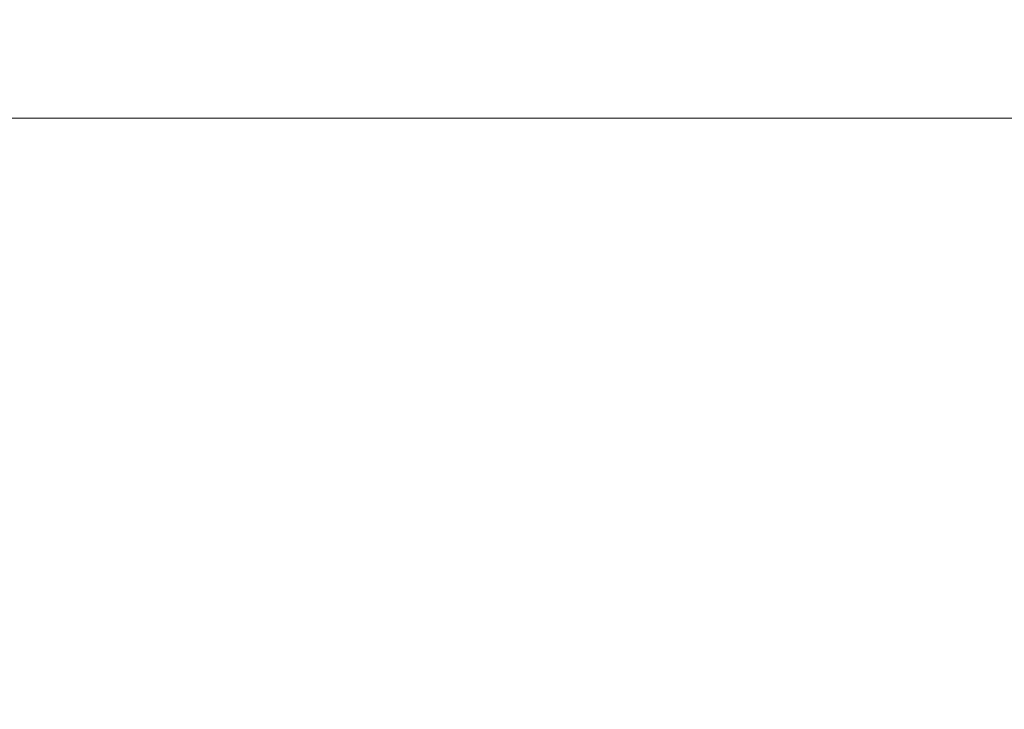
# Model space of a CAD drawing. Extents: x 0 to 1701, y -750 to 0.
# Drawn here: x 1078 to 1300, y -244 to -89 of the extents above; entities that cross this region are included whole.
import ezdxf

# ---------------------------------------------------------------- set-up
doc = ezdxf.new("R2010")
doc.units = 0
doc.header["$LTSCALE"] = 500
doc.header["$MEASUREMENT"] = 0
doc.layers.add('INTEGRA_CERAMIKA', color=7, linetype='Continuous')

msp = doc.modelspace()

# ---------------------------------------------------------------- linework, layer by layer
at = {"layer": 'INTEGRA_CERAMIKA', "lineweight": 0}
for points, invisible_edges in [([(1225.7, -62.68, -508.2), (1319.31, -61.28, -508.2), (1276.73, -90.69, -508.2), (1190.76, -96.31, -508.2)], 15), ([(1387.47, -62.68, -508.2), (1331.7, -96.31, -508.2), (1276.73, -90.69, -508.2), (1319.31, -61.28, -508.2)], 15), ([(1111.86, -64.09, -508.2), (1084.35, -101.93, -508.2), (968.08, -96.31, -508.2), (983.02, -62.68, -508.2)], 15), ([(1111.86, -64.09, -508.2), (1225.7, -62.68, -508.2), (1190.76, -96.31, -508.2), (1084.35, -101.93, -508.2)], 15), ([(1052.56, -86.6, -164.04), (1049.55, -93.72, -219.13), (1111.14, -93.72, -219.13), (1115.6, -86.6, -164.04)], 15), ([(1115.6, -86.6, -164.04), (1111.14, -93.72, -219.13), (1162.76, -93.72, -219.13), (1168.44, -86.6, -164.04)], 15), ([(1200.88, -86.6, -164.04), (1168.44, -86.6, -164.04), (1162.76, -93.72, -219.13), (1194.48, -93.72, -219.13)], 15), ([(1218.03, -86.6, -164.04), (1200.88, -86.6, -164.04), (1194.48, -93.72, -219.13), (1211.26, -93.72, -219.13)], 15), ([(1218.03, -86.6, -164.04), (1211.26, -93.72, -219.13), (1218.09, -93.72, -219.13), (1224.98, -86.6, -164.04)], 15), ([(1224.98, -86.6, -164.04), (1218.09, -93.72, -219.13), (1219.94, -93.72, -219.13), (1226.83, -86.6, -164.04)], 15), ([(1228.68, -86.6, -164.04), (1226.83, -86.6, -164.04), (1219.94, -93.72, -219.13), (1221.79, -93.72, -219.13)], 15), ([(1233.23, -86.6, -164.04), (1228.68, -86.6, -164.04), (1221.79, -93.72, -219.13), (1226.46, -93.72, -219.13)], 15), ([(1233.23, -86.6, -164.04), (1226.46, -93.72, -219.13), (1236.75, -93.72, -219.13), (1243.2, -86.6, -164.04)], 15), ([(1243.2, -86.6, -164.04), (1236.75, -93.72, -219.13), (1255.49, -93.72, -219.13), (1261.3, -86.6, -164.04)], 15), ([(1290.22, -86.6, -164.04), (1261.3, -86.6, -164.04), (1255.49, -93.72, -219.13), (1285.48, -93.72, -219.13)], 15), ([(1326.94, -86.6, -164.04), (1290.22, -86.6, -164.04), (1285.48, -93.72, -219.13), (1323.27, -93.72, -219.13)], 15), ([(1190.76, -96.31, -508.2), (1276.73, -90.69, -508.2), (1228.91, -122.26, -508.21), (1153.27, -140.97, -508.21)], 15), ([(1331.7, -96.31, -508.2), (1246.28, -140.97, -508.21), (1228.91, -122.26, -508.21), (1276.73, -90.69, -508.2)], 15), ([(1049.55, -93.72, -219.13), (1047, -99.78, -266.02), (1107.34, -99.78, -266.02), (1111.14, -93.72, -219.13)], 15), ([(1111.14, -93.72, -219.13), (1107.34, -99.78, -266.02), (1157.94, -99.78, -266.02), (1162.76, -93.72, -219.13)], 15), ([(1194.48, -93.72, -219.13), (1162.76, -93.72, -219.13), (1157.94, -99.78, -266.02), (1189.04, -99.78, -266.02)], 15), ([(1211.26, -93.72, -219.13), (1194.48, -93.72, -219.13), (1189.04, -99.78, -266.02), (1205.51, -99.78, -266.02)], 15), ([(1211.26, -93.72, -219.13), (1205.51, -99.78, -266.02), (1212.23, -99.78, -266.02), (1218.09, -93.72, -219.13)], 15), ([(1218.09, -93.72, -219.13), (1212.23, -99.78, -266.02), (1214.08, -99.78, -266.02), (1219.94, -93.72, -219.13)], 15), ([(1221.79, -93.72, -219.13), (1219.94, -93.72, -219.13), (1214.08, -99.78, -266.02), (1215.93, -99.78, -266.02)], 15), ([(1226.46, -93.72, -219.13), (1221.79, -93.72, -219.13), (1215.93, -99.78, -266.02), (1220.69, -99.78, -266.02)], 15), ([(1226.46, -93.72, -219.13), (1220.69, -99.78, -266.02), (1231.26, -99.78, -266.02), (1236.75, -93.72, -219.13)], 15), ([(1236.75, -93.72, -219.13), (1231.26, -99.78, -266.02), (1250.54, -99.78, -266.02), (1255.49, -93.72, -219.13)], 15), ([(1285.48, -93.72, -219.13), (1255.49, -93.72, -219.13), (1250.54, -99.78, -266.02), (1281.45, -99.78, -266.02)], 15), ([(1323.27, -93.72, -219.13), (1285.48, -93.72, -219.13), (1281.45, -99.78, -266.02), (1320.15, -99.78, -266.02)], 15), ([(1084.35, -101.93, -508.2), (1043.56, -155.82, -508.21), (933.03, -140.97, -508.21), (968.08, -96.31, -508.2)], 15), ([(1084.35, -101.93, -508.2), (1190.76, -96.31, -508.2), (1153.27, -140.97, -508.21), (1043.56, -155.82, -508.21)], 15), ([(1372.28, -101.93, -508.2), (1274.57, -155.82, -508.21), (1246.28, -140.97, -508.21), (1331.7, -96.31, -508.2)], 15), ([(1372.28, -101.93, -508.2), (1415.08, -96.31, -508.2), (1334.26, -140.97, -508.21), (1274.57, -155.82, -508.21)], 15), ([(1045.3, -103.81, -297.17), (1104.82, -103.81, -297.17), (1107.34, -99.78, -266.02), (1047, -99.78, -266.02)], 15), ([(1104.82, -103.81, -297.17), (1154.73, -103.81, -297.17), (1157.94, -99.78, -266.02), (1107.34, -99.78, -266.02)], 15), ([(1185.42, -103.81, -297.17), (1189.04, -99.78, -266.02), (1157.94, -99.78, -266.02), (1154.73, -103.81, -297.17)], 15), ([(1201.69, -103.81, -297.17), (1205.51, -99.78, -266.02), (1189.04, -99.78, -266.02), (1185.42, -103.81, -297.17)], 15), ([(1201.69, -103.81, -297.17), (1208.34, -103.81, -297.17), (1212.23, -99.78, -266.02), (1205.51, -99.78, -266.02)], 15), ([(1208.34, -103.81, -297.17), (1210.19, -103.81, -297.17), (1214.08, -99.78, -266.02), (1212.23, -99.78, -266.02)], 15), ([(1212.04, -103.81, -297.17), (1215.93, -99.78, -266.02), (1214.08, -99.78, -266.02), (1210.19, -103.81, -297.17)], 15), ([(1216.86, -103.81, -297.17), (1220.69, -99.78, -266.02), (1215.93, -99.78, -266.02), (1212.04, -103.81, -297.17)], 15), ([(1216.86, -103.81, -297.17), (1227.61, -103.81, -297.17), (1231.26, -99.78, -266.02), (1220.69, -99.78, -266.02)], 15), ([(1227.61, -103.81, -297.17), (1247.26, -103.81, -297.17), (1250.54, -99.78, -266.02), (1231.26, -99.78, -266.02)], 15), ([(1278.78, -103.81, -297.17), (1281.45, -99.78, -266.02), (1250.54, -99.78, -266.02), (1247.26, -103.81, -297.17)], 15), ([(1318.07, -103.81, -297.17), (1320.15, -99.78, -266.02), (1281.45, -99.78, -266.02), (1278.78, -103.81, -297.17)], 15), ([(1044.26, -106.28, -316.26), (1103.28, -106.28, -316.26), (1104.82, -103.81, -297.17), (1045.3, -103.81, -297.17)], 15), ([(1103.28, -106.28, -316.26), (1152.77, -106.28, -316.26), (1154.73, -103.81, -297.17), (1104.82, -103.81, -297.17)], 15), ([(1183.2, -106.28, -316.26), (1185.42, -103.81, -297.17), (1154.73, -103.81, -297.17), (1152.77, -106.28, -316.26)], 15), ([(1199.34, -106.28, -316.26), (1201.69, -103.81, -297.17), (1185.42, -103.81, -297.17), (1183.2, -106.28, -316.26)], 15), ([(1199.34, -106.28, -316.26), (1205.96, -106.28, -316.26), (1208.34, -103.81, -297.17), (1201.69, -103.81, -297.17)], 15), ([(1205.96, -106.28, -316.26), (1207.81, -106.28, -316.26), (1210.19, -103.81, -297.17), (1208.34, -103.81, -297.17)], 15), ([(1209.66, -106.28, -316.26), (1212.04, -103.81, -297.17), (1210.19, -103.81, -297.17), (1207.81, -106.28, -316.26)], 15), ([(1214.51, -106.28, -316.26), (1216.86, -103.81, -297.17), (1212.04, -103.81, -297.17), (1209.66, -106.28, -316.26)], 15), ([(1214.51, -106.28, -316.26), (1225.37, -106.28, -316.26), (1227.61, -103.81, -297.17), (1216.86, -103.81, -297.17)], 15), ([(1225.37, -106.28, -316.26), (1245.25, -106.28, -316.26), (1247.26, -103.81, -297.17), (1227.61, -103.81, -297.17)], 15), ([(1277.14, -106.28, -316.26), (1278.78, -103.81, -297.17), (1247.26, -103.81, -297.17), (1245.25, -106.28, -316.26)], 15), ([(1316.8, -106.28, -316.26), (1318.07, -103.81, -297.17), (1278.78, -103.81, -297.17), (1277.14, -106.28, -316.26)], 15), ([(1044.26, -106.28, -316.26), (1043.68, -107.66, -326.98), (1102.41, -107.66, -326.98), (1103.28, -106.28, -316.26)], 15), ([(1103.28, -106.28, -316.26), (1102.41, -107.66, -326.98), (1151.66, -107.66, -326.98), (1152.77, -106.28, -316.26)], 15), ([(1183.2, -106.28, -316.26), (1152.77, -106.28, -316.26), (1151.66, -107.66, -326.98), (1181.95, -107.66, -326.98)], 15), ([(1199.34, -106.28, -316.26), (1183.2, -106.28, -316.26), (1181.95, -107.66, -326.98), (1198.03, -107.66, -326.98)], 15), ([(1199.34, -106.28, -316.26), (1198.03, -107.66, -326.98), (1204.62, -107.66, -326.98), (1205.96, -106.28, -316.26)], 15), ([(1205.96, -106.28, -316.26), (1204.62, -107.66, -326.98), (1206.47, -107.66, -326.98), (1207.81, -106.28, -316.26)], 15), ([(1209.66, -106.28, -316.26), (1207.81, -106.28, -316.26), (1206.47, -107.66, -326.98), (1208.32, -107.66, -326.98)], 15), ([(1214.51, -106.28, -316.26), (1209.66, -106.28, -316.26), (1208.32, -107.66, -326.98), (1213.19, -107.66, -326.98)], 15), ([(1214.51, -106.28, -316.26), (1213.19, -107.66, -326.98), (1224.12, -107.66, -326.98), (1225.37, -106.28, -316.26)], 15), ([(1225.37, -106.28, -316.26), (1224.12, -107.66, -326.98), (1244.12, -107.66, -326.98), (1245.25, -106.28, -316.26)], 15), ([(1277.14, -106.28, -316.26), (1245.25, -106.28, -316.26), (1244.12, -107.66, -326.98), (1276.22, -107.66, -326.98)], 15), ([(1316.8, -106.28, -316.26), (1277.14, -106.28, -316.26), (1276.22, -107.66, -326.98), (1316.08, -107.66, -326.98)], 15), ([(1043.07, -109.09, -338.04), (1101.51, -109.09, -338.04), (1101.92, -108.44, -333.01), (1043.35, -108.44, -333.01)], 15), ([(1043.68, -107.66, -326.98), (1043.35, -108.44, -333.01), (1101.92, -108.44, -333.01), (1102.41, -107.66, -326.98)], 15), ([(1101.51, -109.09, -338.04), (1150.52, -109.09, -338.04), (1151.04, -108.44, -333.01), (1101.92, -108.44, -333.01)], 15), ([(1102.41, -107.66, -326.98), (1101.92, -108.44, -333.01), (1151.04, -108.44, -333.01), (1151.66, -107.66, -326.98)], 15), ([(1180.67, -109.09, -338.04), (1181.25, -108.44, -333.01), (1151.04, -108.44, -333.01), (1150.52, -109.09, -338.04)], 15), ([(1181.95, -107.66, -326.98), (1151.66, -107.66, -326.98), (1151.04, -108.44, -333.01), (1181.25, -108.44, -333.01)], 15), ([(1196.67, -109.09, -338.04), (1197.29, -108.44, -333.01), (1181.25, -108.44, -333.01), (1180.67, -109.09, -338.04)], 15), ([(1198.03, -107.66, -326.98), (1181.95, -107.66, -326.98), (1181.25, -108.44, -333.01), (1197.29, -108.44, -333.01)], 15), ([(1196.67, -109.09, -338.04), (1203.23, -109.09, -338.04), (1203.86, -108.44, -333.01), (1197.29, -108.44, -333.01)], 15), ([(1198.03, -107.66, -326.98), (1197.29, -108.44, -333.01), (1203.86, -108.44, -333.01), (1204.62, -107.66, -326.98)], 15), ([(1203.23, -109.09, -338.04), (1205.08, -109.09, -338.04), (1205.71, -108.44, -333.01), (1203.86, -108.44, -333.01)], 15), ([(1204.62, -107.66, -326.98), (1203.86, -108.44, -333.01), (1205.71, -108.44, -333.01), (1206.47, -107.66, -326.98)], 15), ([(1206.93, -109.09, -338.04), (1207.56, -108.44, -333.01), (1205.71, -108.44, -333.01), (1205.08, -109.09, -338.04)], 15), ([(1208.32, -107.66, -326.98), (1206.47, -107.66, -326.98), (1205.71, -108.44, -333.01), (1207.56, -108.44, -333.01)], 15), ([(1211.83, -109.09, -338.04), (1212.45, -108.44, -333.01), (1207.56, -108.44, -333.01), (1206.93, -109.09, -338.04)], 15), ([(1213.19, -107.66, -326.98), (1208.32, -107.66, -326.98), (1207.56, -108.44, -333.01), (1212.45, -108.44, -333.01)], 15), ([(1211.83, -109.09, -338.04), (1222.82, -109.09, -338.04), (1223.41, -108.44, -333.01), (1212.45, -108.44, -333.01)], 15), ([(1213.19, -107.66, -326.98), (1212.45, -108.44, -333.01), (1223.41, -108.44, -333.01), (1224.12, -107.66, -326.98)], 15), ([(1222.82, -109.09, -338.04), (1242.95, -109.09, -338.04), (1243.48, -108.44, -333.01), (1223.41, -108.44, -333.01)], 15), ([(1224.12, -107.66, -326.98), (1223.41, -108.44, -333.01), (1243.48, -108.44, -333.01), (1244.12, -107.66, -326.98)], 15), ([(1275.27, -109.09, -338.04), (1275.7, -108.44, -333.01), (1243.48, -108.44, -333.01), (1242.95, -109.09, -338.04)], 15), ([(1276.22, -107.66, -326.98), (1244.12, -107.66, -326.98), (1243.48, -108.44, -333.01), (1275.7, -108.44, -333.01)], 15), ([(1315.35, -109.09, -338.04), (1315.68, -108.44, -333.01), (1275.7, -108.44, -333.01), (1275.27, -109.09, -338.04)], 15), ([(1316.08, -107.66, -326.98), (1276.22, -107.66, -326.98), (1275.7, -108.44, -333.01), (1315.68, -108.44, -333.01)], 15), ([(1042.64, -110.88, -342.1), (1041.83, -115.06, -345.21), (1099.76, -115.06, -345.21), (1100.89, -110.88, -342.1)], 7), ([(1042.64, -110.88, -342.1), (1100.89, -110.88, -342.1), (1101.51, -109.09, -338.04), (1043.07, -109.09, -338.04)], 15), ([(1100.89, -110.88, -342.1), (1099.76, -115.06, -345.21), (1148.35, -115.06, -345.21), (1149.75, -110.88, -342.1)], 7), ([(1100.89, -110.88, -342.1), (1149.75, -110.88, -342.1), (1150.52, -109.09, -338.04), (1101.51, -109.09, -338.04)], 15), ([(1179.8, -110.88, -342.1), (1149.75, -110.88, -342.1), (1148.35, -115.06, -345.21), (1178.24, -115.06, -345.21)], 15), ([(1179.8, -110.88, -342.1), (1180.67, -109.09, -338.04), (1150.52, -109.09, -338.04), (1149.75, -110.88, -342.1)], 7), ([(1195.75, -110.88, -342.1), (1179.8, -110.88, -342.1), (1178.24, -115.06, -345.21), (1194.11, -115.06, -345.21)], 15), ([(1195.75, -110.88, -342.1), (1196.67, -109.09, -338.04), (1180.67, -109.09, -338.04), (1179.8, -110.88, -342.1)], 7), ([(1195.75, -110.88, -342.1), (1194.11, -115.06, -345.21), (1200.63, -115.06, -345.21), (1202.3, -110.88, -342.1)], 7), ([(1195.75, -110.88, -342.1), (1202.3, -110.88, -342.1), (1203.23, -109.09, -338.04), (1196.67, -109.09, -338.04)], 15), ([(1202.3, -110.88, -342.1), (1200.63, -115.06, -345.21), (1202.48, -115.06, -345.21), (1204.15, -110.88, -342.1)], 7), ([(1202.3, -110.88, -342.1), (1204.15, -110.88, -342.1), (1205.08, -109.09, -338.04), (1203.23, -109.09, -338.04)], 15), ([(1206, -110.88, -342.1), (1204.15, -110.88, -342.1), (1202.48, -115.06, -345.21), (1204.33, -115.06, -345.21)], 15), ([(1206, -110.88, -342.1), (1206.93, -109.09, -338.04), (1205.08, -109.09, -338.04), (1204.15, -110.88, -342.1)], 7), ([(1210.91, -110.88, -342.1), (1206, -110.88, -342.1), (1204.33, -115.06, -345.21), (1209.27, -115.06, -345.21)], 15), ([(1210.91, -110.88, -342.1), (1211.83, -109.09, -338.04), (1206.93, -109.09, -338.04), (1206, -110.88, -342.1)], 7), ([(1210.91, -110.88, -342.1), (1209.27, -115.06, -345.21), (1220.38, -115.06, -345.21), (1221.94, -110.88, -342.1)], 7), ([(1210.91, -110.88, -342.1), (1221.94, -110.88, -342.1), (1222.82, -109.09, -338.04), (1211.83, -109.09, -338.04)], 15), ([(1221.94, -110.88, -342.1), (1220.38, -115.06, -345.21), (1240.76, -115.06, -345.21), (1242.16, -110.88, -342.1)], 7), ([(1221.94, -110.88, -342.1), (1242.16, -110.88, -342.1), (1242.95, -109.09, -338.04), (1222.82, -109.09, -338.04)], 15), ([(1274.63, -110.88, -342.1), (1242.16, -110.88, -342.1), (1240.76, -115.06, -345.21), (1273.48, -115.06, -345.21)], 15), ([(1274.63, -110.88, -342.1), (1275.27, -109.09, -338.04), (1242.95, -109.09, -338.04), (1242.16, -110.88, -342.1)], 7), ([(1314.85, -110.88, -342.1), (1274.63, -110.88, -342.1), (1273.48, -115.06, -345.21), (1313.96, -115.06, -345.21)], 15), ([(1314.85, -110.88, -342.1), (1315.35, -109.09, -338.04), (1275.27, -109.09, -338.04), (1274.63, -110.88, -342.1)], 7), ([(1041.83, -115.06, -345.21), (1040.43, -122.9, -347.42), (1097.82, -122.9, -347.42), (1099.76, -115.06, -345.21)], 15), ([(1099.76, -115.06, -345.21), (1097.82, -122.9, -347.42), (1145.96, -122.9, -347.42), (1148.35, -115.06, -345.21)], 15), ([(1178.24, -115.06, -345.21), (1148.35, -115.06, -345.21), (1145.96, -122.9, -347.42), (1175.59, -122.9, -347.42)], 15), ([(1194.11, -115.06, -345.21), (1178.24, -115.06, -345.21), (1175.59, -122.9, -347.42), (1191.32, -122.9, -347.42)], 15), ([(1194.11, -115.06, -345.21), (1191.32, -122.9, -347.42), (1197.8, -122.9, -347.42), (1200.63, -115.06, -345.21)], 15), ([(1200.63, -115.06, -345.21), (1197.8, -122.9, -347.42), (1199.65, -122.9, -347.42), (1202.48, -115.06, -345.21)], 15), ([(1204.33, -115.06, -345.21), (1202.48, -115.06, -345.21), (1199.65, -122.9, -347.42), (1201.5, -122.9, -347.42)], 15), ([(1209.27, -115.06, -345.21), (1204.33, -115.06, -345.21), (1201.5, -122.9, -347.42), (1206.48, -122.9, -347.42)], 15), ([(1209.27, -115.06, -345.21), (1206.48, -122.9, -347.42), (1217.73, -122.9, -347.42), (1220.38, -115.06, -345.21)], 15), ([(1220.38, -115.06, -345.21), (1217.73, -122.9, -347.42), (1238.37, -122.9, -347.42), (1240.76, -115.06, -345.21)], 15), ([(1273.48, -115.06, -345.21), (1240.76, -115.06, -345.21), (1238.37, -122.9, -347.42), (1271.53, -122.9, -347.42)], 15), ([(1313.96, -115.06, -345.21), (1273.48, -115.06, -345.21), (1271.53, -122.9, -347.42), (1312.46, -122.9, -347.42)], 15), ([(1038.23, -135.66, -348.74), (1094.79, -135.66, -348.74), (1097.82, -122.9, -347.42), (1040.43, -122.9, -347.42)], 15), ([(1094.79, -135.66, -348.74), (1142.23, -135.66, -348.74), (1145.96, -122.9, -347.42), (1097.82, -122.9, -347.42)], 15), ([(1122.51, -197.54, -508.21), (1153.27, -140.97, -508.21), (1228.91, -122.26, -508.21), (1246.28, -140.97, -508.21)], 15), ([(1171.44, -135.66, -348.74), (1175.59, -122.9, -347.42), (1145.96, -122.9, -347.42), (1142.23, -135.66, -348.74)], 15), ([(1186.96, -135.66, -348.74), (1191.32, -122.9, -347.42), (1175.59, -122.9, -347.42), (1171.44, -135.66, -348.74)], 15), ([(1186.96, -135.66, -348.74), (1193.37, -135.66, -348.74), (1197.8, -122.9, -347.42), (1191.32, -122.9, -347.42)], 15), ([(1193.37, -135.66, -348.74), (1195.22, -135.66, -348.74), (1199.65, -122.9, -347.42), (1197.8, -122.9, -347.42)], 15), ([(1197.07, -135.66, -348.74), (1201.5, -122.9, -347.42), (1199.65, -122.9, -347.42), (1195.22, -135.66, -348.74)], 15), ([(1202.12, -135.66, -348.74), (1206.48, -122.9, -347.42), (1201.5, -122.9, -347.42), (1197.07, -135.66, -348.74)], 15), ([(1202.12, -135.66, -348.74), (1213.58, -135.66, -348.74), (1217.73, -122.9, -347.42), (1206.48, -122.9, -347.42)], 15), ([(1213.58, -135.66, -348.74), (1234.63, -135.66, -348.74), (1238.37, -122.9, -347.42), (1217.73, -122.9, -347.42)], 15), ([(1232.84, -197.54, -508.21), (1334.26, -140.97, -508.21), (1382.62, -122.26, -508.21), (1355.36, -140.97, -508.21)], 15), ([(1268.49, -135.66, -348.74), (1271.53, -122.9, -347.42), (1238.37, -122.9, -347.42), (1234.63, -135.66, -348.74)], 15), ([(1254.79, -197.54, -508.21), (1371.43, -140.97, -508.21), (1411.32, -122.26, -508.21), (1374.4, -140.97, -508.21)], 15), ([(1263.74, -197.54, -508.21), (1381.58, -140.97, -508.21), (1423.9, -122.26, -508.21), (1387.9, -140.97, -508.21)], 15), ([(1310.11, -135.66, -348.74), (1312.46, -122.9, -347.42), (1271.53, -122.9, -347.42), (1268.49, -135.66, -348.74)], 15), ([(1275.86, -197.54, -508.21), (1398.96, -140.97, -508.21), (1442.8, -122.26, -508.21), (1404.13, -140.97, -508.21)], 15), ([(1281.15, -198.38, -508.21), (1408.12, -141.56, -508.21), (1449.88, -123.33, -508.21), (1408.65, -142.51, -508.21)], 15), ([(1281.62, -206.84, -508.21), (1408.97, -148.92, -508.21), (1450.47, -134.58, -508.21), (1408.97, -156.89, -508.21)], 15), ([(1035.64, -150.94, -349.4), (1091.22, -150.94, -349.4), (1094.79, -135.66, -348.74), (1038.23, -135.66, -348.74)], 15), ([(1091.22, -150.94, -349.4), (1137.85, -150.94, -349.4), (1142.23, -135.66, -348.74), (1094.79, -135.66, -348.74)], 15), ([(1166.57, -150.94, -349.4), (1171.44, -135.66, -348.74), (1142.23, -135.66, -348.74), (1137.85, -150.94, -349.4)], 15), ([(1181.85, -150.94, -349.4), (1186.96, -135.66, -348.74), (1171.44, -135.66, -348.74), (1166.57, -150.94, -349.4)], 15), ([(1181.85, -150.94, -349.4), (1188.18, -150.94, -349.4), (1193.37, -135.66, -348.74), (1186.96, -135.66, -348.74)], 15), ([(1188.18, -150.94, -349.4), (1190.03, -150.94, -349.4), (1195.22, -135.66, -348.74), (1193.37, -135.66, -348.74)], 15), ([(1191.88, -150.94, -349.4), (1197.07, -135.66, -348.74), (1195.22, -135.66, -348.74), (1190.03, -150.94, -349.4)], 15), ([(1197.01, -150.94, -349.4), (1202.12, -135.66, -348.74), (1197.07, -135.66, -348.74), (1191.88, -150.94, -349.4)], 15), ([(1197.01, -150.94, -349.4), (1208.71, -150.94, -349.4), (1213.58, -135.66, -348.74), (1202.12, -135.66, -348.74)], 15), ([(1208.71, -150.94, -349.4), (1230.25, -150.94, -349.4), (1234.63, -135.66, -348.74), (1213.58, -135.66, -348.74)], 15), ([(1264.92, -150.94, -349.4), (1268.49, -135.66, -348.74), (1234.63, -135.66, -348.74), (1230.25, -150.94, -349.4)], 15), ([(1307.35, -150.93, -349.4), (1310.11, -135.66, -348.74), (1268.49, -135.66, -348.74), (1264.92, -150.94, -349.4)], 15), ([(986.23, -228.8, -508.21), (1043.56, -155.82, -508.21), (1153.27, -140.97, -508.21), (1122.51, -197.54, -508.21)], 15), ([(1136.4, -228.8, -508.21), (1122.51, -197.54, -508.21), (1246.28, -140.97, -508.21), (1274.57, -155.82, -508.21)], 15), ([(1136.4, -228.8, -508.21), (1274.57, -155.82, -508.21), (1334.26, -140.97, -508.21), (1232.84, -197.54, -508.21)], 15), ([(1182.47, -228.8, -508.21), (1232.84, -197.54, -508.21), (1355.36, -140.97, -508.21), (1335.49, -155.82, -508.21)], 15), ([(1182.47, -228.8, -508.21), (1335.49, -155.82, -508.21), (1371.43, -140.97, -508.21), (1254.79, -197.54, -508.21)], 15), ([(1192.03, -228.8, -508.21), (1254.79, -197.54, -508.21), (1374.4, -140.97, -508.21), (1346.21, -155.82, -508.21)], 15), ([(1192.03, -228.8, -508.21), (1346.21, -155.82, -508.21), (1381.58, -140.97, -508.21), (1263.74, -197.54, -508.21)], 15), ([(1201.19, -228.8, -508.21), (1263.74, -197.54, -508.21), (1387.9, -140.97, -508.21), (1361.22, -155.82, -508.21)], 15), ([(1201.19, -228.8, -508.21), (1361.22, -155.82, -508.21), (1398.96, -140.97, -508.21), (1275.86, -197.54, -508.21)], 15), ([(1208.72, -229.01, -508.21), (1275.86, -197.54, -508.21), (1404.13, -140.97, -508.21), (1373.54, -155.96, -508.21)], 15), ([(1208.72, -229.01, -508.21), (1373.54, -155.96, -508.21), (1408.12, -141.56, -508.21), (1281.15, -198.38, -508.21)], 15), ([(1210.49, -231.92, -508.21), (1281.15, -198.38, -508.21), (1408.65, -142.51, -508.21), (1375.49, -159.28, -508.21)], 15), ([(1035.64, -150.94, -349.4), (1033.07, -166.33, -349.62), (1087.7, -166.33, -349.62), (1091.22, -150.94, -349.4)], 15), ([(1091.22, -150.94, -349.4), (1087.7, -166.33, -349.62), (1133.52, -166.33, -349.62), (1137.85, -150.94, -349.4)], 15), ([(1166.57, -150.94, -349.4), (1137.85, -150.94, -349.4), (1133.52, -166.33, -349.62), (1161.76, -166.32, -349.62)], 15), ([(1181.85, -150.94, -349.4), (1166.57, -150.94, -349.4), (1161.76, -166.32, -349.62), (1176.8, -166.32, -349.62)], 15), ([(1181.85, -150.94, -349.4), (1176.8, -166.32, -349.62), (1183.05, -166.32, -349.62), (1188.18, -150.94, -349.4)], 15), ([(1188.18, -150.94, -349.4), (1183.05, -166.32, -349.62), (1184.9, -166.32, -349.62), (1190.03, -150.94, -349.4)], 15), ([(1191.88, -150.94, -349.4), (1190.03, -150.94, -349.4), (1184.9, -166.32, -349.62), (1186.75, -166.32, -349.62)], 15), ([(1197.01, -150.94, -349.4), (1191.88, -150.94, -349.4), (1186.75, -166.32, -349.62), (1191.96, -166.32, -349.62)], 15), ([(1197.01, -150.94, -349.4), (1191.96, -166.32, -349.62), (1203.9, -166.32, -349.62), (1208.71, -150.94, -349.4)], 15), ([(1208.71, -150.94, -349.4), (1203.9, -166.32, -349.62), (1225.92, -166.32, -349.62), (1230.25, -150.94, -349.4)], 15), ([(1210.49, -231.92, -508.21), (1375.49, -159.28, -508.21), (1408.97, -148.92, -508.21), (1281.62, -206.84, -508.21)], 15), ([(1264.92, -150.94, -349.4), (1230.25, -150.94, -349.4), (1225.92, -166.32, -349.62), (1261.39, -166.31, -349.62)], 15), ([(1307.35, -150.93, -349.4), (1264.92, -150.94, -349.4), (1261.39, -166.31, -349.62), (1304.62, -166.3, -349.62)], 15), ([(1210.6, -243.31, -508.21), (1281.62, -206.84, -508.21), (1408.97, -156.89, -508.21), (1375.57, -177.99, -508.21)], 15), ([(1281.62, -223.95, -508.21), (1408.97, -172.45, -508.21), (1450.47, -160.97, -508.21), (1408.97, -180.4, -508.21)], 15), ([(1033.07, -166.33, -349.62), (1030.95, -179.43, -349.62), (1084.78, -179.42, -349.62), (1087.7, -166.33, -349.62)], 15), ([(1087.7, -166.33, -349.62), (1084.78, -179.42, -349.62), (1129.95, -179.41, -349.62), (1133.52, -166.33, -349.62)], 15), ([(1161.76, -166.32, -349.62), (1133.52, -166.33, -349.62), (1129.95, -179.41, -349.62), (1157.79, -179.41, -349.62)], 15), ([(1176.8, -166.32, -349.62), (1161.76, -166.32, -349.62), (1157.79, -179.41, -349.62), (1172.63, -179.4, -349.62)], 15), ([(1176.8, -166.32, -349.62), (1172.63, -179.4, -349.62), (1178.81, -179.4, -349.62), (1183.05, -166.32, -349.62)], 15), ([(1183.05, -166.32, -349.62), (1178.81, -179.4, -349.62), (1180.66, -179.4, -349.62), (1184.9, -166.32, -349.62)], 15), ([(1186.75, -166.32, -349.62), (1184.9, -166.32, -349.62), (1180.66, -179.4, -349.62), (1182.51, -179.4, -349.62)], 15), ([(1191.96, -166.32, -349.62), (1186.75, -166.32, -349.62), (1182.51, -179.4, -349.62), (1187.79, -179.4, -349.62)], 15), ([(1191.96, -166.32, -349.62), (1187.79, -179.4, -349.62), (1199.92, -179.39, -349.62), (1203.9, -166.32, -349.62)], 15), ([(1203.9, -166.32, -349.62), (1199.92, -179.39, -349.62), (1222.34, -179.39, -349.62), (1225.92, -166.32, -349.62)], 15), ([(1261.39, -166.31, -349.62), (1225.92, -166.32, -349.62), (1222.34, -179.39, -349.62), (1258.48, -179.37, -349.62)], 15), ([(1304.62, -166.3, -349.62), (1261.39, -166.31, -349.62), (1258.48, -179.37, -349.62), (1302.37, -179.36, -349.62)], 15), ([(1210.6, -243.31, -508.21), (1375.57, -177.99, -508.21), (1408.97, -172.45, -508.21), (1281.62, -223.95, -508.21)], 15), ([(1029.7, -187.82, -349.62), (1083.05, -187.8, -349.62), (1084.78, -179.42, -349.62), (1030.95, -179.43, -349.62)], 15), ([(1083.05, -187.8, -349.62), (1127.83, -187.79, -349.62), (1129.95, -179.41, -349.62), (1084.78, -179.42, -349.62)], 15), ([(1155.43, -187.78, -349.62), (1157.79, -179.41, -349.62), (1129.95, -179.41, -349.62), (1127.83, -187.79, -349.62)], 15), ([(1170.15, -187.77, -349.62), (1172.63, -179.4, -349.62), (1157.79, -179.41, -349.62), (1155.43, -187.78, -349.62)], 15), ([(1170.15, -187.77, -349.62), (1176.29, -187.77, -349.62), (1178.81, -179.4, -349.62), (1172.63, -179.4, -349.62)], 15), ([(1176.29, -187.77, -349.62), (1178.14, -187.77, -349.62), (1180.66, -179.4, -349.62), (1178.81, -179.4, -349.62)], 15), ([(1179.99, -187.76, -349.62), (1182.51, -179.4, -349.62), (1180.66, -179.4, -349.62), (1178.14, -187.77, -349.62)], 15), ([(1185.31, -187.76, -349.62), (1187.79, -179.4, -349.62), (1182.51, -179.4, -349.62), (1179.99, -187.76, -349.62)], 15), ([(1185.31, -187.76, -349.62), (1197.56, -187.75, -349.62), (1199.92, -179.39, -349.62), (1187.79, -179.4, -349.62)], 15), ([(1197.56, -187.75, -349.62), (1220.22, -187.74, -349.62), (1222.34, -179.39, -349.62), (1199.92, -179.39, -349.62)], 15), ([(1256.75, -187.72, -349.62), (1258.48, -179.37, -349.62), (1222.34, -179.39, -349.62), (1220.22, -187.74, -349.62)], 15), ([(1301.03, -187.69, -349.62), (1302.37, -179.36, -349.62), (1258.48, -179.37, -349.62), (1256.75, -187.72, -349.62)], 15), ([(1210.6, -265.36, -508.21), (1281.62, -223.95, -508.21), (1408.97, -180.4, -508.21), (1375.57, -204.12, -508.21)], 15), ([(1029.14, -194.05, -349.62), (1082.28, -194.03, -349.62), (1083.05, -187.8, -349.62), (1029.7, -187.82, -349.62)], 15), ([(1082.28, -194.03, -349.62), (1126.88, -194.01, -349.62), (1127.83, -187.79, -349.62), (1083.05, -187.8, -349.62)], 15), ([(1154.37, -193.99, -349.62), (1155.43, -187.78, -349.62), (1127.83, -187.79, -349.62), (1126.88, -194.01, -349.62)], 15), ([(1169.04, -193.98, -349.62), (1170.15, -187.77, -349.62), (1155.43, -187.78, -349.62), (1154.37, -193.99, -349.62)], 15), ([(1169.04, -193.98, -349.62), (1175.16, -193.97, -349.62), (1176.29, -187.77, -349.62), (1170.15, -187.77, -349.62)], 15), ([(1175.16, -193.97, -349.62), (1177, -193.97, -349.62), (1178.14, -187.77, -349.62), (1176.29, -187.77, -349.62)], 15), ([(1178.85, -193.97, -349.62), (1179.99, -187.76, -349.62), (1178.14, -187.77, -349.62), (1177, -193.97, -349.62)], 15), ([(1184.2, -193.96, -349.62), (1185.31, -187.76, -349.62), (1179.99, -187.76, -349.62), (1178.85, -193.97, -349.62)], 15), ([(1184.2, -193.96, -349.62), (1196.56, -193.96, -349.62), (1197.56, -187.75, -349.62), (1185.31, -187.76, -349.62)], 15), ([(1196.56, -193.96, -349.62), (1219.42, -193.95, -349.62), (1220.22, -187.74, -349.62), (1197.56, -187.75, -349.62)], 15), ([(1256.28, -193.94, -349.62), (1256.75, -187.72, -349.62), (1220.22, -187.74, -349.62), (1219.42, -193.95, -349.62)], 15), ([(1300.83, -193.88, -349.62), (1301.03, -187.69, -349.62), (1256.75, -187.72, -349.62), (1256.28, -193.94, -349.62)], 15), ([(1029.14, -194.05, -349.62), (1029.11, -200.67, -349.62), (1082.24, -200.63, -349.62), (1082.28, -194.03, -349.62)], 15), ([(1082.28, -194.03, -349.62), (1082.24, -200.63, -349.62), (1126.82, -200.6, -349.62), (1126.88, -194.01, -349.62)], 15), ([(1154.37, -193.99, -349.62), (1126.88, -194.01, -349.62), (1126.82, -200.6, -349.62), (1154.3, -200.58, -349.62)], 15), ([(1169.04, -193.98, -349.62), (1154.37, -193.99, -349.62), (1154.3, -200.58, -349.62), (1168.96, -200.57, -349.62)], 15), ([(1169.04, -193.98, -349.62), (1168.96, -200.57, -349.62), (1175.07, -200.56, -349.62), (1175.16, -193.97, -349.62)], 15), ([(1175.16, -193.97, -349.62), (1175.07, -200.56, -349.62), (1176.91, -200.56, -349.62), (1177, -193.97, -349.62)], 15), ([(1178.85, -193.97, -349.62), (1177, -193.97, -349.62), (1176.91, -200.56, -349.62), (1178.76, -200.56, -349.62)], 15), ([(1184.2, -193.96, -349.62), (1178.85, -193.97, -349.62), (1178.76, -200.56, -349.62), (1184.16, -200.56, -349.62)], 15), ([(1184.2, -193.96, -349.62), (1184.16, -200.56, -349.62), (1196.66, -200.58, -349.62), (1196.56, -193.96, -349.62)], 15), ([(1196.56, -193.96, -349.62), (1196.66, -200.58, -349.62), (1219.81, -200.61, -349.62), (1219.42, -193.95, -349.62)], 15), ([(1256.28, -193.94, -349.62), (1219.42, -193.95, -349.62), (1219.81, -200.61, -349.62), (1257.17, -200.67, -349.62)], 15), ([(1300.83, -193.88, -349.62), (1256.28, -193.94, -349.62), (1257.17, -200.67, -349.62), (1302.01, -200.55, -349.62)], 15), ([(905.58, -362.6, -508.21), (986.23, -228.8, -508.21), (1122.51, -197.54, -508.21), (1136.4, -228.8, -508.21)], 15), ([(905.58, -362.6, -508.21), (1136.4, -228.8, -508.21), (1232.84, -197.54, -508.21), (1182.47, -228.8, -508.21)], 15), ([(905.58, -362.6, -508.21), (1182.47, -228.8, -508.21), (1254.79, -197.54, -508.21), (1192.03, -228.8, -508.21)], 15), ([(905.58, -362.6, -508.21), (1192.03, -228.8, -508.21), (1263.74, -197.54, -508.21), (1201.19, -228.8, -508.21)], 15), ([(905.58, -362.6, -508.21), (1201.19, -228.8, -508.21), (1275.86, -197.54, -508.21), (1208.72, -229.01, -508.21)], 15), ([(905.58, -362.6, -508.21), (1208.72, -229.01, -508.21), (1281.15, -198.38, -508.21), (1210.49, -231.92, -508.21)], 15), ([(1029.11, -200.67, -349.62), (1029.46, -210.2, -349.62), (1082.71, -210.17, -349.62), (1082.24, -200.63, -349.62)], 15), ([(1082.24, -200.63, -349.62), (1082.71, -210.17, -349.62), (1127.39, -210.13, -349.62), (1126.82, -200.6, -349.62)], 15), ([(1154.3, -200.58, -349.62), (1126.82, -200.6, -349.62), (1127.39, -210.13, -349.62), (1154.92, -210.11, -349.62)], 15), ([(1168.96, -200.57, -349.62), (1154.3, -200.58, -349.62), (1154.92, -210.11, -349.62), (1169.59, -210.1, -349.62)], 15), ([(1168.96, -200.57, -349.62), (1169.59, -210.1, -349.62), (1175.7, -210.09, -349.62), (1175.07, -200.56, -349.62)], 15), ([(1175.07, -200.56, -349.62), (1175.7, -210.09, -349.62), (1177.53, -210.08, -349.62), (1176.91, -200.56, -349.62)], 15), ([(1178.76, -200.56, -349.62), (1176.91, -200.56, -349.62), (1177.53, -210.08, -349.62), (1179.37, -210.08, -349.62)], 15), ([(1184.16, -200.56, -349.62), (1178.76, -200.56, -349.62), (1179.37, -210.08, -349.62), (1184.86, -210.1, -349.62)], 15), ([(1184.16, -200.56, -349.62), (1184.86, -210.1, -349.62), (1197.62, -210.16, -349.62), (1196.66, -200.58, -349.62)], 15), ([(1196.66, -200.58, -349.62), (1197.62, -210.16, -349.62), (1221.29, -210.29, -349.62), (1219.81, -200.61, -349.62)], 15), ([(1257.17, -200.67, -349.62), (1219.81, -200.61, -349.62), (1221.29, -210.29, -349.62), (1259.49, -210.5, -349.62)], 15), ([(1302.01, -200.55, -349.62), (1257.17, -200.67, -349.62), (1259.49, -210.5, -349.62), (1304.79, -210.29, -349.62)], 15), ([(1210.6, -265.36, -508.21), (1375.57, -204.12, -508.21), (1408.97, -216.66, -508.21), (1281.62, -275.08, -508.21)], 15), ([(905.58, -362.6, -508.21), (1210.49, -231.92, -508.21), (1281.62, -206.84, -508.21), (1210.6, -243.31, -508.21)], 15), ([(1030.02, -225.2, -349.62), (1083.46, -225.17, -349.62), (1082.71, -210.17, -349.62), (1029.46, -210.2, -349.62)], 15), ([(1083.46, -225.17, -349.62), (1128.29, -225.14, -349.62), (1127.39, -210.13, -349.62), (1082.71, -210.17, -349.62)], 15), ([(1155.9, -225.12, -349.62), (1154.92, -210.11, -349.62), (1127.39, -210.13, -349.62), (1128.29, -225.14, -349.62)], 15), ([(1170.6, -225.11, -349.62), (1169.59, -210.1, -349.62), (1154.92, -210.11, -349.62), (1155.9, -225.12, -349.62)], 15), ([(1170.6, -225.11, -349.62), (1176.71, -225.1, -349.62), (1175.7, -210.09, -349.62), (1169.59, -210.1, -349.62)], 15), ([(1176.71, -225.1, -349.62), (1178.52, -225.09, -349.62), (1177.53, -210.08, -349.62), (1175.7, -210.09, -349.62)], 15), ([(1180.36, -225.09, -349.62), (1179.37, -210.08, -349.62), (1177.53, -210.08, -349.62), (1178.52, -225.09, -349.62)], 15), ([(1185.99, -225.14, -349.62), (1184.86, -210.1, -349.62), (1179.37, -210.08, -349.62), (1180.36, -225.09, -349.62)], 15), ([(1185.99, -225.14, -349.62), (1199.18, -225.28, -349.62), (1197.62, -210.16, -349.62), (1184.86, -210.1, -349.62)], 15), ([(1199.18, -225.28, -349.62), (1223.7, -225.57, -349.62), (1221.29, -210.29, -349.62), (1197.62, -210.16, -349.62)], 15), ([(1263.33, -226.05, -349.62), (1259.49, -210.5, -349.62), (1221.29, -210.29, -349.62), (1223.7, -225.57, -349.62)], 15), ([(1309.4, -225.71, -349.62), (1304.79, -210.29, -349.62), (1259.49, -210.5, -349.62), (1263.33, -226.05, -349.62)], 15), ([(1281.62, -275.08, -508.21), (1408.97, -216.66, -508.21), (1450.47, -226.14, -508.21), (1408.97, -265.69, -508.21)], 15), ([(905.58, -362.6, -508.21), (1210.6, -243.31, -508.21), (1281.62, -223.95, -508.21), (1210.6, -265.36, -508.21)], 15), ([(1030.72, -245.97, -349.62), (1084.41, -245.63, -349.62), (1083.46, -225.17, -349.62), (1030.02, -225.2, -349.62)], 15), ([(1084.41, -245.63, -349.62), (1129.43, -245.35, -349.62), (1128.29, -225.14, -349.62), (1083.46, -225.17, -349.62)], 15), ([(1157.14, -245.18, -349.62), (1155.9, -225.12, -349.62), (1128.29, -225.14, -349.62), (1129.43, -245.35, -349.62)], 15), ([(1171.88, -245.08, -349.62), (1170.6, -225.11, -349.62), (1155.9, -225.12, -349.62), (1157.14, -245.18, -349.62)], 15), ([(1171.88, -245.08, -349.62), (1177.97, -245.05, -349.62), (1176.71, -225.1, -349.62), (1170.6, -225.11, -349.62)], 15), ([(1177.97, -245.05, -349.62), (1179.77, -245.04, -349.62), (1178.52, -225.09, -349.62), (1176.71, -225.1, -349.62)], 15), ([(1181.6, -245.03, -349.62), (1180.36, -225.09, -349.62), (1178.52, -225.09, -349.62), (1179.77, -245.04, -349.62)], 15), ([(1187.29, -245.09, -349.62), (1185.99, -225.14, -349.62), (1180.36, -225.09, -349.62), (1181.6, -245.03, -349.62)], 15), ([(1187.29, -245.09, -349.62), (1200.66, -245.26, -349.62), (1199.18, -225.28, -349.62), (1185.99, -225.14, -349.62)], 15), ([(1200.66, -245.26, -349.62), (1225.54, -245.6, -349.62), (1223.7, -225.57, -349.62), (1199.18, -225.28, -349.62)], 15), ([(1265.74, -246.18, -349.62), (1263.33, -226.05, -349.62), (1223.7, -225.57, -349.62), (1225.54, -245.6, -349.62)], 15), ([(1319.7, -247.4, -349.62), (1309.4, -225.71, -349.62), (1263.33, -226.05, -349.62), (1265.74, -246.18, -349.62)], 15)]:
    msp.add_3dface(points, dxfattribs=dict(at, invisible_edges=invisible_edges))

doc.saveas('drawing.dxf')
